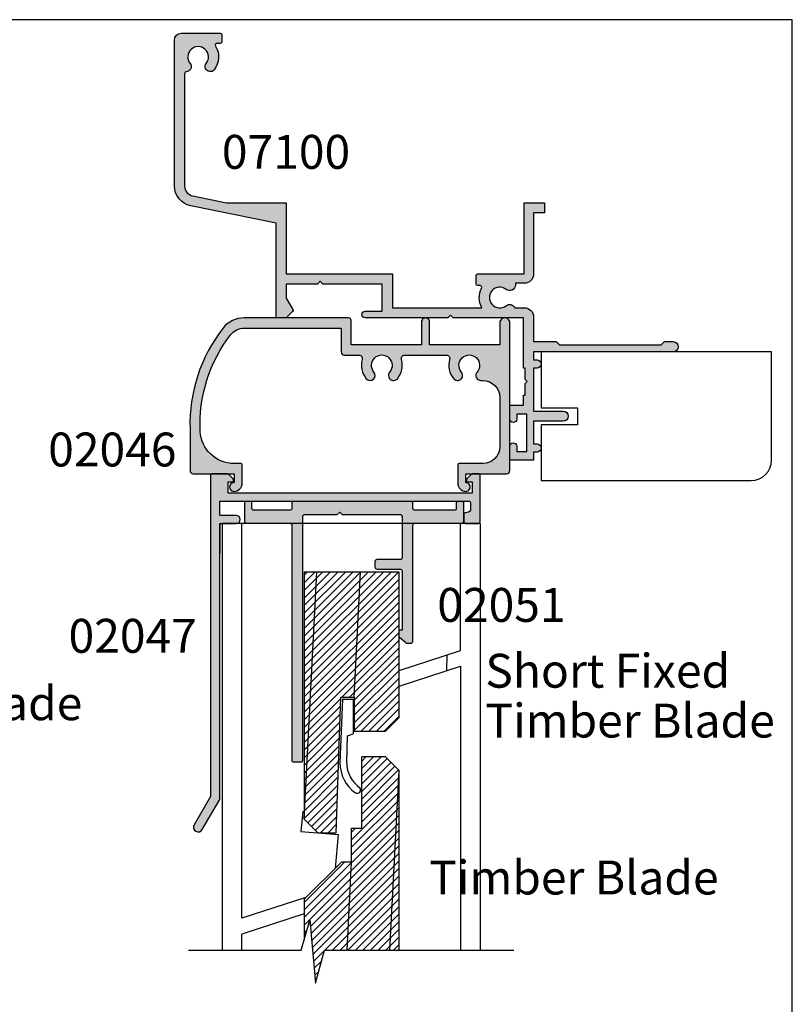
# Model space of a CAD drawing. Units: millimetres. Extents: x 0 to 354, y 0 to 482.
# Drawn here: x 240 to 354, y 337 to 482 of the extents above; entities that cross this region are included whole.
import ezdxf
from ezdxf.enums import TextEntityAlignment as Align

# ---------------------------------------------------------------- set-up
doc = ezdxf.new("R2010")
doc.units = ezdxf.units.MM
doc.layers.get('0').update_dxf_attribs({"plot": 0})
for name, color, linetype in [('APL Building', 3, 'Continuous'), ('APL Hatch', 253, 'Continuous'), ('APL Joinery', 2, 'Continuous'), ('APL Notes', 7, 'Continuous'), ('Joinery', 2, 'Continuous')]:
    doc.layers.add(name, color=color, linetype=linetype)
doc.styles.add('Arial-Bold', font='arialbd.ttf')
pattern_1 = [(45, (-311.8489690581457, 117.1479534879338), (-0.561266007566822, 0.5612660075668221), [])]

# ---------------------------------------------------------------- blocks, each defined once
blk = doc.blocks.new('02047')
at = {"layer": 'APL Hatch'}
h = blk.add_hatch(color=256, dxfattribs=at)
edge = h.paths.add_edge_path()
edge.add_line((-4.404998172806921, 7.349104781977285), (-6.804998172806557, 7.349104781977399))
edge.add_arc((-6.804998172806557, 6.749104781977319), 0.6000000000000796, 90, 270)
edge.add_line((-6.804998172806557, 6.14910478197724), (-4.404998172806921, 6.14910478197724))
edge.add_line((-4.404998172806921, 6.14910478197724), (-4.404998172806921, 4.049104781977331))
edge.add_line((-4.404998172806921, 4.049104781977331), (-5.702349045295926, 4.049104781977331))
edge.add_line((-5.702349045295926, 4.049104781977331), (-41.21672868033578, 4.049104781977444))
edge.add_arc((-41.15499817280691, 4.291363619670172), 0.2500000000000064, 180.0000000000057, 255.70455176701012, ccw=False)
edge.add_line((-41.40499817280692, 4.291363619670147), (-41.40499817280647, 5.141363619670312))
edge.add_arc((-40.80499817280643, 5.141363619670336), 0.600000000000037, 95.00000000000301, 180.0000000000023, ccw=False)
edge.add_line((-40.85729161845506, 5.739080438525416), (-40.58756702425745, 5.762678282791779))
edge.add_arc((-40.60499817280693, 5.961917222410142), 0.2000000000000096, 274.999999999986, 359.9999999999933)
edge.add_line((-40.40499817280692, 5.961917222410118), (-40.40499817280692, 7.099104781977285))
edge.add_arc((-40.65499817280692, 7.099104781977285), 0.25, 0, 90)
edge.add_line((-40.65499817280692, 7.349104781977285), (-42.55499817280656, 7.349104781977285))
edge.add_arc((-42.55499817280656, 7.099104781977285), 0.25, 90, 180)
edge.add_line((-42.80499817280656, 7.099104781977285), (-42.80499817280741, 0.1999999999998003))
edge.add_arc((-42.60499817280741, 0.1999999999997506), 0.1999999999999957, 179.9999999999858, 269.999999999998)
edge.add_line((-42.60499817280742, -2.451372438372346e-13), (-41.68428749468841, -2.451372438372346e-13))
edge.add_arc((-41.68428749468838, 0.1999999999998135), 0.2000000000000587, 269.9999999999919, 315.0000000000089)
edge.add_line((-41.54286613845101, 0.05857864376248401), (-40.82822147751062, 0.7732233047033894))
edge.add_arc((-41.00499817280725, 0.9500000000000295), 0.2499999999999983, 314.9999999999986, 450.0000000000082)
edge.add_line((-41.00499817280728, 1.200000000000028), (-41.60499817280674, 1.199999999999573))
edge.add_line((-41.60499817280674, 1.199999999999573), (-41.60499817280674, 2.849104781977285))
edge.add_line((-41.60499817280674, 2.849104781977285), (-5.604998172806738, 2.849104781977285))
edge.add_line((-5.604998172806739, 2.849104781977285), (-5.604998172806739, 1.200000000000028))
edge.add_line((-5.604998172806739, 1.200000000000028), (-6.204998172807103, 1.200000000000028))
edge.add_arc((-6.204998172806875, 0.9500000000001207), 0.249999999999907, 90.00000000005213, 225.0000000000612)
edge.add_line((-6.381774868103258, 0.773223304703361), (-5.667130207163432, 0.05857864376254085))
edge.add_arc((-5.525708850926063, 0.199999999999766), 0.1999999999999829, 224.9999999999708, 270.0000000000092)
edge.add_line((-5.525708850926031, -2.167155344068306e-13), (-3.204998172806307, -1.77635683940025e-14))
edge.add_arc((-3.204998172806362, 0.1999999999999691), 0.1999999999999869, 270.0000000000157, 360.0000000000005)
edge.add_line((-3.004998172806375, 0.1999999999999709), (-3.004998172806375, 47.63141332835332))
edge.add_line((-3.004998172806375, 47.63141332835332), (-0.5987803901571107, 51.79910478197732))
edge.add_arc((-1.204998172806534, 52.14910478197734), 0.7000000000002854, 330.0000000000113, 510.0000000000113)
edge.add_line((-1.811215955455958, 52.49910478197737), (-4.378203253563805, 48.0529523592709))
edge.add_arc((-4.204998172806931, 47.9529523592709), 0.1999999999999919, 149.9999999999958, 179.9999999999959)
edge.add_line((-4.404998172806921, 47.95295235927091), (-4.404998172806921, 7.349104781977289))
at = {"layer": 'APL Joinery'}
blk.add_lwpolyline([(-4.404998172806921, 7.349104781977285), (-6.804998172806557, 7.349104781977399, 0.9999999999999999), (-6.804998172806557, 6.14910478197724), (-4.404998172806921, 6.14910478197724), (-4.404998172806921, 4.049104781977331), (-5.702349045295926, 4.049104781977331), (-41.21672868033578, 4.049104781977444, -0.342886274253934), (-41.40499817280692, 4.291363619670147), (-41.40499817280647, 5.141363619670312, -0.3888787318529863), (-40.85729161845506, 5.739080438525416), (-40.58756702425745, 5.762678282791779, 0.3888787318530265), (-40.40499817280692, 5.961917222410118), (-40.40499817280692, 7.099104781977285, 0.414213562373095), (-40.65499817280692, 7.349104781977285), (-42.55499817280656, 7.349104781977285, 0.414213562373095), (-42.80499817280656, 7.099104781977285), (-42.80499817280741, 0.1999999999998003, 0.4142135623731575), (-42.60499817280742, -2.451372438372346e-13), (-41.68428749468841, -2.451372438372346e-13, 0.1989123673797353), (-41.54286613845101, 0.05857864376248401), (-40.82822147751062, 0.7732233047033894, 0.6681786379193593), (-41.00499817280728, 1.200000000000028), (-41.60499817280674, 1.199999999999573), (-41.60499817280674, 2.849104781977285), (-5.604998172806739, 2.849104781977285), (-5.604998172806739, 1.200000000000028), (-6.204998172807103, 1.200000000000028, 0.6681786379193557), (-6.381774868103258, 0.773223304703361), (-5.667130207163432, 0.05857864376254085, 0.1989123673798324), (-5.525708850926031, -2.167155344068306e-13), (-3.204998172806307, -1.77635683940025e-14, 0.414213562373017), (-3.004998172806375, 0.1999999999999709), (-3.004998172806375, 47.63141332835332), (-0.5987803901571107, 51.79910478197732, 0.9999999999999999), (-1.811215955455958, 52.49910478197737), (-4.378203253563805, 48.0529523592709, 0.1316524975873968), (-4.404998172806921, 47.95295235927091), (-4.404998172806921, 7.349104781977285), (-4.404998172806921, 11.75084342043736)], format="xyb", dxfattribs=at)
blk = doc.blocks.new('02046')
at = {"layer": 'APL Hatch'}
h = blk.add_hatch(color=256, dxfattribs=at)
edge = h.paths.add_edge_path()
edge.add_arc((-39.19999817280697, 3.999999999999847), 2.499999999999936, 217.9122391636733, 269.9999999999994)
edge.add_line((-39.199998172807, 1.499999999999911), (-24.89999999999964, 1.499999999999911))
edge.add_line((-24.89999999999964, 1.499999999999911), (-24.89999999999986, 4.997164713878103))
edge.add_arc((-24.39999999999986, 4.997164713878046), 0.5, 90, 179.9999999999935, ccw=False)
edge.add_line((-24.39999999999986, 5.497164713878046), (-22.28018120816046, 5.497164713878103))
edge.add_arc((-22.28018120816044, 5.997164713878291), 0.5000000000001883, 269.9999999999984, 376.4804366014926)
edge.add_arc((-18.90000000000009, 6.997164713878343), 3.02499999999988, 139.2487670724894, 196.4804366014795, ccw=False)
edge.add_arc((-20.62342838327571, 8.482230236917378), 0.7500000000000508, -40.75123292749379, 139.248767072482, ccw=False)
edge.add_arc((-18.89999999999986, 6.997164713878103), 1.525000000000108, 139.2487670724836, 400.7512329275164)
edge.add_arc((-17.17657161672435, 8.482230236917665), 0.7499999999999815, 40.75123292749947, 220.7512329275272, ccw=False)
edge.add_arc((-18.90000000000055, 6.997164713878115), 3.025000000000586, -16.480436601479028, 40.75123292750618, ccw=False)
edge.add_arc((-15.51981879183972, 5.997164713878044), 0.4999999999999415, 163.5195633985172, 269.9999999999998)
edge.add_line((-15.51981879183973, 5.497164713878103), (-9.380181208160366, 5.497164713878104))
edge.add_arc((-9.380181208160607, 5.997164713878142), 0.5000000000000382, 270.0000000000277, 376.4804366015155)
edge.add_arc((-5.99999999999972, 6.997164713877858), 3.025000000000447, 139.2487670724851, 196.4804366014668, ccw=False)
edge.add_arc((-7.723428383275627, 8.482230236917637), 0.7499999999999157, -40.7512329275346, 139.2487670724933, ccw=False)
edge.add_arc((-6.000000000000186, 6.997164713877876), 1.525000000000251, 139.2487670724798, 400.7512329275119)
edge.add_arc((-4.276571616724087, 8.482230236917268), 0.7500000000001735, 90.00000000002149, 220.7512329274974, ccw=False)
edge.add_line((-4.276571616724368, 9.232230236917442), (-4.000000000000228, 9.232230236917442))
edge.add_arc((-4.000000000000171, 11.73223023691761), 2.500000000000171, 269.9999999999987, 359.9999999999948)
edge.add_line((-1.5, 11.73223023691738), (-1.500000000000227, 18.99716471387805))
edge.add_arc((-4.000000000000227, 18.99716471387816), 2.5, 359.9999999999974, 449.9999999999948)
edge.add_line((-4, 21.49716471387816), (-7.504998172807291, 21.49716471387805))
edge.add_arc((-7.504998172807234, 21.69716471387809), 0.2000000000000455, 180, 269.99999999998374, ccw=False)
edge.add_line((-7.704998172807279, 21.69716471387809), (-7.704998172807507, 24.39716471387814))
edge.add_arc((-6.504998172807461, 24.39716471387814), 1.200000000000045, 90, 180, ccw=False)
edge.add_arc((-6.504998172807234, 24.94716471387803), 0.6500000000001478, -90, 90.00000000002012, ccw=False)
edge.add_line((-6.504998172807234, 24.29716471387789), (-6.504998172807234, 22.99716471387805))
edge.add_line((-6.504998172807234, 22.99716471387805), (-0.5, 22.99716471387805))
edge.add_arc((-0.5000000000001705, 22.4971647138781), 0.4999999999999432, -6.480149750132114e-12, 89.99999999998039, ccw=False)
edge.add_line((-2.273736754432321e-13, 22.49716471387805), (0, 0.7471647138775914))
edge.add_arc((-0.7500000000001137, 0.7471647138775914), 0.7500000000001137, -180.00000000000443, 0, ccw=False)
edge.add_line((-1.500000000000227, 0.7471647138776485), (-1.5, 3.997164713878046))
edge.add_line((-1.5, 3.997164713878046), (-11.85000000000014, 3.997164713878046))
edge.add_line((-11.85000000000014, 3.997164713878046), (-11.85000000000014, 0.5971647138779552))
edge.add_arc((-12.45000000000005, 0.5971647138779552), 0.599999999999909, -180.00000000000546, 0, ccw=False)
edge.add_line((-13.04999999999995, 0.5971647138780121), (-13.04999999999995, 3.997164713878046))
edge.add_line((-13.04999999999995, 3.997164713878046), (-23.39999999999986, 3.997164713878046))
edge.add_line((-23.39999999999986, 3.997164713878046), (-23.39999999999986, 0.4971647138780457))
edge.add_arc((-23.89999999999986, 0.4971647138781046), 0.4999999999999964, 276.1045901650142, 359.9999999999933, ccw=False)
edge.add_line((-23.84682813455947, -8.887335312124378e-14), (-39.199998172807, -1.438849039914203e-13))
edge.add_arc((-39.19999817280696, 3.999999999999858), 4.000000000000002, 217.9122391636733, 269.9999999999995, ccw=False)
edge.add_arc((-24.20989407799152, 15.67462115987081), 22.99999999999761, 178.3191960977169, 217.9122391636724, ccw=False)
edge.add_line((-47.199998172807, 16.34924231981072), (-47.199998172807, 22.49716471387805))
edge.add_arc((-46.699998172807, 22.49716471387805), 0.5, 90, 180, ccw=False)
edge.add_line((-46.699998172807, 22.99716471387805), (-40.70499817280694, 22.99716471387805))
edge.add_line((-40.70499817280694, 22.99716471387805), (-40.70499817280694, 24.29716471387777))
edge.add_arc((-40.70499817280762, 24.94716471387781), 0.6500000000000341, 89.99999999995993, 270.00000000006014, ccw=False)
edge.add_arc((-40.70499817280705, 24.39716471387791), 1.199999999999932, 1.0913936421275139e-11, 90.0000000000054, ccw=False)
edge.add_line((-39.50499817280712, 24.39716471387814), (-39.50499817280689, 21.69716471387806))
edge.add_arc((-39.70499817280692, 21.69716471387808), 0.2000000000000313, 270.0000000000122, 359.9999999999959, ccw=False)
edge.add_line((-39.70499817280688, 21.49716471387805), (-40.68937896380254, 21.49716471387804))
edge.add_arc((-40.68937896380253, 16.49716471387806), 4.999999999999979, 90.00000000000007, 177.1425566066887)
edge.add_arc((-24.20989407799145, 15.67462115987048), 21.49999999999742, 177.1425566066877, 217.9122391636716)
at = {"layer": 'APL Joinery'}
blk.add_lwpolyline([(-41.17238029054602, 2.463865636858744, 0.2312715658493858), (-39.199998172807, 1.499999999999911), (-24.89999999999964, 1.499999999999911), (-24.89999999999986, 4.997164713878103, -0.4142135623730617), (-24.39999999999986, 5.497164713878046), (-22.28018120816046, 5.497164713878103, 0.5012017564214173), (-21.80072288076167, 6.139008685509649, -0.2550439714953979), (-21.19159158655339, 8.971812277479865, -0.9999999999997881), (-20.05526517999783, 7.99264819635513, 2.181735869925177), (-17.74473482000189, 7.992648196355132, -1.000000000000242), (-16.60840841344657, 8.971812277479923, -0.2550439714953749), (-15.99927711923829, 6.13900868550925, 0.5012017564213536), (-15.51981879183973, 5.497164713878103), (-9.380181208160366, 5.497164713878104, 0.5012017564213814), (-8.900722880762032, 6.139008685509649, -0.2550439714953588), (-8.291591586553295, 8.971812277479923, -1.000000000000243), (-7.155265179998196, 7.992648196355074, 2.18173586992516), (-4.84473482000203, 7.992648196354905, -0.6416881448538321), (-4.276571616724368, 9.232230236917442), (-4.000000000000228, 9.232230236917442, 0.4142135623730753), (-1.5, 11.73223023691738), (-1.500000000000227, 18.99716471387805, 0.4142135623730818), (-4, 21.49716471387816), (-7.504998172807291, 21.49716471387805, -0.4142135623730118), (-7.704998172807279, 21.69716471387809), (-7.704998172807507, 24.39716471387814), (-7.704998172807507, 24.39716471387814, -0.414213562373095), (-6.504998172807461, 25.59716471387818, -1.000000000000175), (-6.504998172807234, 24.29716471387789), (-6.504998172807234, 22.99716471387805), (-0.4999999999999999, 22.99716471387805, -0.4142135623730284), (-2.273736754432321e-13, 22.49716471387805), (0, 0.7471647138775914, -1.000000000000038), (-1.500000000000227, 0.7471647138776485), (-1.5, 3.997164713878046), (-11.85000000000014, 3.997164713878046), (-11.85000000000014, 0.5971647138779552, -1.000000000000047), (-13.04999999999995, 0.5971647138780121), (-13.04999999999995, 3.997164713878046), (-23.39999999999986, 3.997164713878046), (-23.39999999999986, 0.4971647138780458, -0.3833405205462736), (-23.84682813455947, -8.887335312124378e-14), (-39.199998172807, -1.438849039914203e-13, -0.2312715658493864), (-42.35580956118952, 1.542185018974029, -0.1744966590847991), (-47.199998172807, 16.34924231981072), (-47.199998172807, 22.49716471387805, -0.414213562373095), (-46.699998172807, 22.99716471387805), (-40.70499817280694, 22.99716471387805), (-40.70499817280694, 24.29716471387777, -1.000000000000875), (-40.70499817280717, 25.59716471387784, -0.4142135623730673), (-39.50499817280712, 24.39716471387814), (-39.50499817280689, 21.69716471387806, -0.4142135623730118), (-39.70499817280688, 21.49716471387805), (-40.68937896380254, 21.49716471387804, 0.3996807517938433), (-45.68316226253393, 16.74642033630454, 0.1797918351101782)], format="xyb", close=True, dxfattribs=at)
blk = doc.blocks.new('02051')
at = {"layer": 'APL Hatch'}
h = blk.add_hatch(color=256, dxfattribs=at)
edge = h.paths.add_edge_path()
edge.add_line((-27.72259987927721, 23.05143455831751), (-28.02259987927717, 23.05143455831742))
edge.add_line((-28.02259987927717, 23.05143455831742), (-28.02259987927723, 14.42529772589194))
edge.add_arc((-27.72259987927733, 14.42529772589188), 0.2999999999998977, 179.9999999999891, 270.0000000000109)
edge.add_line((-27.72259987927728, 14.12529772589198), (-24.32259987927718, 14.12529772589215))
edge.add_arc((-24.32259987927713, 13.8252977258922), 0.2999999999999545, 5.4001247917767614e-12, 90.00000000001091, ccw=False)
edge.add_line((-24.02259987927717, 13.82529772589223), (-24.02259987927712, 12.92529772589211))
edge.add_arc((-24.32259987927713, 12.92529772589211), 0.3000000000000114, -90, 0, ccw=False)
edge.add_line((-24.32259987927713, 12.6252977258921), (-27.72259987927733, 12.62529772589216))
edge.add_arc((-27.72259987927722, 12.32529772589214), 0.3000000000000114, 90.0000000000217, 180.0000000000054)
edge.add_line((-28.02259987927723, 12.32529772589212), (-28.02259987927729, 6.349104781977475))
edge.add_arc((-27.72259987927734, 6.349104781977475), 0.2999999999999545, 180, 270.0000000000109)
edge.add_line((-27.72259987927728, 6.049104781977521), (-22.92259987927727, 6.04910478197729))
edge.add_line((-22.92259987927727, 6.04910478197729), (-22.12259987927749, 6.049104781977261))
edge.add_line((-22.12259987927749, 6.049104781977261), (-19.17450637741521, 6.049104781977287))
edge.add_line((-19.17450637741521, 6.049104781977287), (-18.77450637741529, 5.649104781977252))
edge.add_line((-18.77450637741529, 5.649104781977252), (-18.37450637741537, 6.049104781977229))
edge.add_line((-18.37450637741537, 6.049104781977229), (-13.57136460035204, 6.049104781977226))
edge.add_arc((-13.57136460035198, 6.34910478197718), 0.2999999999999545, 269.9999999999891, 360.0000000000109)
edge.add_line((-13.27136460035203, 6.349104781977237), (-13.27136460035197, 12.32529772589219))
edge.add_line((-13.27136460035197, 12.32529772589219), (-13.27136460035202, 14.42529772589199))
edge.add_line((-13.27136460035202, 14.42529772589199), (-13.27136460035183, 42.34910478197747))
edge.add_arc((-13.0713646003519, 42.34910478197736), 0.1999999999999318, 89.99999999995123, 179.9999999999674, ccw=False)
edge.add_line((-13.07136460035173, 42.54910478197729), (-11.97136460035159, 42.54910478197655))
edge.add_arc((-11.97136460035171, 42.34910478197651), 0.2000000000000455, 1.63140612130519e-11, 89.99999999996737, ccw=False)
edge.add_line((-11.77136460035166, 42.34910478197656), (-11.77136460035214, 7.649080702152041))
edge.add_arc((-11.47136460035219, 7.649080702152038), 0.2999999999999545, 180, 270.0000000000109)
edge.add_line((-11.47136460035213, 7.349080702152084), (-5.075000000000525, 7.349080702150829))
edge.add_arc((-5.075000000000468, 7.049080702150874), 0.2999999999999545, -1.0913936421275139e-11, 90.00000000001091, ccw=False)
edge.add_line((-4.775000000000514, 7.049080702150818), (-4.775000000000457, 5.79910478197597))
edge.add_line((-4.775000000000457, 5.79910478197597), (-4.775000000000404, 4.249104781975958))
edge.add_arc((-4.975000000000392, 4.249104781975959), 0.1999999999999886, 269.99999999998374, 359.9999999999998, ccw=False)
edge.add_line((-4.975000000000449, 4.04910478197597), (-5.575000000000472, 4.049104781976055))
edge.add_arc((-5.575000000000585, 4.24910478197593), 0.1999999999998749, 179.9999999999918, 270.00000000003257, ccw=False)
edge.add_line((-5.77500000000046, 4.249104781975959), (-5.775000000000404, 5.049104781976055))
edge.add_arc((-6.075000000000301, 5.049104781976141), 0.2999999999998977, 359.9999999999837, 450.0000000000217)
edge.add_line((-6.075000000000415, 5.349104781976038), (-11.47136460035219, 5.349104781977407))
edge.add_arc((-11.47136460035218, 5.049104781977502), 0.2999999999999048, 90.00000000000134, 180.0000000000203)
edge.add_line((-11.77136460035208, 5.049104781977396), (-11.77136460035209, 4.249104781977356))
edge.add_arc((-11.97136460035208, 4.249104781977356), 0.1999999999999886, -90, 0, ccw=False)
edge.add_line((-11.97136460035208, 4.049104781977367), (-29.32259987927736, 4.049104781977408))
edge.add_arc((-29.32259987927742, 4.249104781977397), 0.1999999999999886, 180, 270.00000000001626, ccw=False)
edge.add_line((-29.52259987927741, 4.249104781977397), (-29.52259987927724, 5.049104781977408))
edge.add_arc((-29.82259987927725, 5.049104781977409), 0.3000000000000114, 359.9999999999999, 450)
edge.add_line((-29.82259987927725, 5.34910478197742), (-35.72500000000062, 5.349104781977367))
edge.add_arc((-35.72500000000068, 5.049104781977412), 0.2999999999999545, 89.99999999998914, 180.0000000000054)
edge.add_line((-36.02500000000063, 5.049104781977384), (-36.02500000000057, 4.249104781977287))
edge.add_arc((-36.22500000000045, 4.249104781977259), 0.1999999999998749, -90.00000000003263, 8.185452315956354e-12, ccw=False)
edge.add_line((-36.22500000000056, 4.049104781977385), (-36.82500000000059, 4.0491047819773))
edge.add_arc((-36.82500000000064, 4.249104781977288), 0.1999999999999886, 180, 270.00000000001626, ccw=False)
edge.add_line((-37.02500000000063, 4.249104781977288), (-37.02500000000052, 7.049080702152147))
edge.add_arc((-36.72500000000056, 7.049080702152204), 0.2999999999999545, 89.99999999998909, 180.0000000000109, ccw=False)
edge.add_line((-36.72500000000051, 7.349080702152158), (-29.8225998792773, 7.349080702152097))
edge.add_arc((-29.82259987927725, 7.649080702152052), 0.2999999999999545, 269.9999999999891, 359.9999999999999)
edge.add_line((-29.52259987927729, 7.649080702152051), (-29.52259987927722, 24.74910478197731))
edge.add_arc((-29.22259987927721, 24.74910478197728), 0.3000000000000114, 89.99999999998909, 179.9999999999946, ccw=False)
edge.add_line((-29.22259987927715, 25.0491047819773), (-28.72802949517695, 25.04910478197741))
edge.add_arc((-28.72802949517692, 24.74910478197741), 0.3000000000000007, 47.49999999999591, 90.00000000000682, ccw=False)
edge.add_line((-28.52535243289221, 24.97028798302043), (-27.61992281699254, 24.1406146000929))
edge.add_arc((-27.82259987927728, 23.91943139904982), 0.3000000000000607, 8.810729923425242e-12, 47.499999999999204, ccw=False)
edge.add_line((-27.52259987927722, 23.91943139904987), (-27.52259987927722, 23.25143455831738))
edge.add_arc((-27.72259987927713, 23.25143455831741), 0.1999999999999034, 269.99999999997556, 359.99999999999187, ccw=False)
at = {"layer": 'APL Joinery'}
blk.add_lwpolyline([(-27.72259987927721, 23.05143455831751), (-28.02259987927717, 23.05143455831742), (-28.02259987927723, 14.42529772589194, 0.4142135623732058), (-27.72259987927728, 14.12529772589198), (-24.32259987927718, 14.12529772589215, -0.4142135623731228), (-24.02259987927717, 13.82529772589223), (-24.02259987927712, 12.92529772589211, -0.414213562373095), (-24.32259987927713, 12.6252977258921), (-27.72259987927733, 12.62529772589216, 0.4142135623730118), (-28.02259987927723, 12.32529772589212), (-28.02259987927729, 6.349104781977475, 0.4142135623731504), (-27.72259987927728, 6.049104781977521), (-22.92259987927727, 6.04910478197729), (-22.12259987927749, 6.049104781977261), (-19.17450637741521, 6.049104781977287), (-18.77450637741529, 5.649104781977252), (-18.37450637741537, 6.049104781977229), (-13.57136460035204, 6.049104781977226, 0.414213562373206), (-13.27136460035203, 6.349104781977237), (-13.27136460035197, 12.32529772589219), (-13.27136460035202, 14.42529772589199), (-13.27136460035183, 42.34910478197747, -0.4142135623731784), (-13.07136460035173, 42.54910478197729), (-11.97136460035159, 42.54910478197655, -0.4142135623728453), (-11.77136460035166, 42.34910478197656), (-11.77136460035214, 7.649080702152038, 0.4142135623731504), (-11.47136460035213, 7.349080702152084), (-5.075000000000525, 7.349080702150829, -0.4142135623732061), (-4.775000000000514, 7.049080702150818), (-4.775000000000457, 5.79910478197597), (-4.775000000000404, 4.249104781975958, -0.4142135623731783), (-4.975000000000449, 4.04910478197597), (-5.575000000000472, 4.049104781976055, -0.4142135623733031), (-5.77500000000046, 4.249104781975959), (-5.775000000000404, 5.049104781976055, 0.4142135623732891), (-6.075000000000415, 5.349104781976038), (-11.47136460035219, 5.349104781977407, 0.4142135623731921), (-11.77136460035208, 5.049104781977396), (-11.77136460035209, 4.249104781977356, -0.414213562373095), (-11.97136460035208, 4.049104781977367), (-29.32259987927736, 4.049104781977408, -0.4142135623731783), (-29.52259987927741, 4.249104781977397), (-29.52259987927724, 5.049104781977408, 0.414213562373095), (-29.82259987927725, 5.34910478197742), (-35.72500000000062, 5.349104781977367, 0.4142135623731783), (-36.02500000000063, 5.049104781977384), (-36.02500000000057, 4.249104781977287, -0.4142135623733031), (-36.22500000000056, 4.049104781977385), (-36.82500000000059, 4.0491047819773, -0.4142135623731783), (-37.02500000000063, 4.249104781977288), (-37.02500000000052, 7.049080702152147, -0.4142135623732058), (-36.72500000000051, 7.349080702152158), (-29.8225998792773, 7.349080702152097, 0.4142135623731504), (-29.52259987927729, 7.649080702152051), (-29.52259987927722, 24.74910478197731, -0.4142135623731227), (-29.22259987927715, 25.0491047819773), (-28.72802949517695, 25.04910478197741, -0.187596564199473), (-28.52535243289221, 24.97028798302043), (-27.61992281699254, 24.1406146000929, -0.2102773852970454), (-27.52259987927722, 23.91943139904987), (-27.52259987927722, 23.25143455831738, -0.4142135623731784)], format="xyb", close=True, dxfattribs=at)
blk = doc.blocks.new('07100', base_point=(412.3820800908975, 422.2176400418754))
at = {"layer": 'APL Hatch'}
h = blk.add_hatch(color=256, dxfattribs=at)
edge = h.paths.add_edge_path()
edge.add_arc((407.1320800908975, 408.1403524401081), 0.250000000000013, 180, 268.5674562624284, ccw=False)
edge.add_line((406.8820800908975, 408.1403524401081), (406.8820800908975, 424.7412301935552))
edge.add_arc((408.3820800908968, 424.741230193556), 1.499999999999318, 101.38385289300192, 180.0000000000304, ccw=False)
edge.add_line((408.0860084823976, 426.2117204528364), (413.0820800908973, 427.2176400418754))
edge.add_line((413.0820800908973, 427.2176400418754), (421.8825800908958, 427.2176400418754))
edge.add_line((421.8825800908958, 427.2176400418754), (421.8825800908958, 437.7176400418763))
edge.add_line((421.8825800908958, 437.7176400418763), (437.5325800908972, 437.7176400418763))
edge.add_line((437.5325800908972, 437.7176400418763), (437.5325800908972, 442.7176400418754))
edge.add_line((437.5325800908972, 442.7176400418754), (450.7556760195602, 442.7176400418755))
edge.add_arc((453.3825800908967, 441.2176400418761), 3.025000000000497, 150.2730117288945, 207.3821817981255)
edge.add_arc((450.4745161408605, 439.711390041875), 0.2500000000000165, -90, 27.38218179811389, ccw=False)
edge.add_line((450.4745161408605, 439.461390041875), (450.1325800908958, 439.461390041875))
edge.add_arc((450.1325800908958, 439.211390041875), 0.25, 90, 180)
edge.add_line((449.8825800908958, 439.211390041875), (449.8825800908958, 437.9676400418772))
edge.add_arc((450.1325800908962, 437.9676400418767), 0.2500000000004547, 179.9999999998958, 269.9999999998957)
edge.add_line((450.1325800908958, 437.7176400418763), (456.9825800908961, 437.7176400418772))
edge.add_line((456.9825800908961, 437.7176400418772), (456.9825800908961, 427.2176400418754))
edge.add_line((456.9825800908961, 427.2176400418754), (459.9825800908961, 427.2176400418754))
edge.add_line((459.9825800908961, 427.2176400418754), (459.9825800908961, 428.7176400418736))
edge.add_line((459.9825800908961, 428.7176400418736), (458.3825800908958, 428.7176400418736))
edge.add_line((458.3825800908958, 428.7176400418736), (458.3825800908961, 437.7176400418772))
edge.add_arc((456.9825800908963, 437.717640041877), 1.399999999999807, 6.979045701040908e-12, 90.00000000000696)
edge.add_line((456.9825800908961, 439.1176400418768), (455.683080090897, 439.1176400418768))
edge.add_line((455.683080090897, 439.1176400418768), (455.6830800908959, 439.3480285867578))
edge.add_arc((454.8384686357779, 439.3480285867576), 0.844611455118013, 1.156823521898684e-11, 127.908313681073)
edge.add_arc((453.3825800908962, 441.2176400418754), 1.524999999999786, 52.09168631893391, 307.9083136810477, ccw=False)
edge.add_arc((454.8384686357781, 443.0872514969932), 0.8446114551181408, 232.0916863189533, 334.0484329360907)
edge.add_line((455.5979130921819, 442.7176400418754), (456.9825800908961, 442.7176400418741))
edge.add_arc((456.982580090896, 444.1176400418739), 1.399999999999807, 270.000000000007, 360.0000000000069)
edge.add_line((458.3825800908958, 444.1176400418741), (458.3825800908958, 447.7176400418754))
edge.add_line((458.3825800908958, 447.7176400418754), (461.709555143821, 447.7176400418754))
edge.add_line((461.709555143821, 447.7176400418754), (462.209555143821, 448.2176400418736))
edge.add_line((462.209555143821, 448.2176400418736), (477.209555143821, 448.2176400418736))
edge.add_line((477.209555143821, 448.2176400418736), (477.709555143821, 447.7176400418736))
edge.add_line((477.709555143821, 447.7176400418736), (478.959555143821, 447.7176400418736))
edge.add_arc((478.959555143821, 448.4676400418736), 0.75, 270, 450)
edge.add_line((478.959555143821, 449.2176400418736), (458.3825800908958, 449.2176400418736))
edge.add_line((458.3825800908958, 449.2176400418736), (458.3825800908958, 450.4176400418745))
edge.add_line((458.3825800908958, 450.4176400418745), (458.8825800908958, 450.4176400418746))
edge.add_arc((458.8825800908958, 451.0176400418746), 0.5999999999999659, 270, 450)
edge.add_line((458.8825800908958, 451.6176400418746), (458.3825800908958, 451.6176400418746))
edge.add_line((458.3825800908958, 451.6176400418746), (458.3825800908967, 457.9676400418736))
edge.add_line((458.3825800908967, 457.9676400418736), (462.732580090897, 457.9676400418736))
edge.add_arc((462.732580090897, 458.717640041874), 0.7500000000004547, 270.0000000000043, 449.9999999999956)
edge.add_line((462.732580090897, 459.4676400418745), (458.3825800908958, 459.4676400418745))
edge.add_line((458.3825800908958, 459.4676400418745), (458.3825800908958, 462.8176400418753))
edge.add_line((458.3825800908958, 462.8176400418753), (458.8825800908958, 462.8176400418754))
edge.add_arc((458.8825800908958, 463.4176400418754), 0.5999999999999659, 270, 450)
edge.add_line((458.8825800908958, 464.0176400418753), (458.3825800908958, 464.0176400418753))
edge.add_line((458.3825800908958, 464.0176400418753), (458.3825800908958, 465.2176400418754))
edge.add_line((458.3825800908958, 465.2176400418754), (454.8825800908958, 465.2176400418754))
edge.add_line((454.8825800908958, 465.2176400418754), (454.8825800908958, 463.1676400418752))
edge.add_arc((455.3825800908958, 463.1676400418752), 0.5, 180, 360)
edge.add_line((455.8825800908958, 463.1676400418752), (455.8825800908958, 463.9176400418752))
edge.add_line((455.8825800908958, 463.9176400418752), (457.3825800908958, 463.9176400418752))
edge.add_line((457.3825800908958, 463.9176400418752), (457.3825800908958, 458.4176400418752))
edge.add_line((457.3825800908958, 458.4176400418752), (455.8825800908958, 458.4176400418752))
edge.add_line((455.8825800908958, 458.4176400418752), (455.8825800908958, 459.1676400418752))
edge.add_arc((455.3825800908958, 459.1676400418752), 0.5, 0, 180)
edge.add_line((454.8825800908958, 459.1676400418752), (454.8825800908958, 457.117640041875))
edge.add_line((454.8825800908958, 457.117640041875), (456.8825800908958, 457.117640041875))
edge.add_line((456.8825800908958, 457.117640041875), (456.8825800908958, 455.617640041875))
edge.add_line((456.8825800908958, 455.617640041875), (457.1325800908958, 455.617640041875))
edge.add_line((457.1325800908958, 455.617640041875), (457.1325800908958, 453.9176400418752))
edge.add_line((457.1325800908958, 453.9176400418752), (457.4325800908969, 453.617640041875))
edge.add_line((457.4325800908969, 453.617640041875), (457.1325800908958, 453.3176400418757))
edge.add_line((457.1325800908958, 453.3176400418757), (457.1325800908958, 451.617640041875))
edge.add_line((457.1325800908958, 451.617640041875), (456.8825800908958, 451.617640041875))
edge.add_line((456.8825800908958, 451.617640041875), (456.8825800908958, 444.2176400418754))
edge.add_line((456.8825800908958, 444.2176400418754), (446.5325800908954, 444.2176400418754))
edge.add_line((446.5325800908954, 444.2176400418754), (446.1325800908958, 443.8176400418757))
edge.add_line((446.1325800908958, 443.8176400418757), (445.7325800908961, 444.2176400418754))
edge.add_line((445.7325800908961, 444.2176400418754), (433.5325800908972, 444.2176400418754))
edge.add_arc((433.5325800908972, 443.7176400418754), 0.5, 90, 270)
edge.add_line((433.5325800908972, 443.2176400418754), (436.0325800908972, 443.2176400418754))
edge.add_line((436.0325800908972, 443.2176400418754), (436.0325800908972, 439.2176400418763))
edge.add_line((436.0325800908972, 439.2176400418763), (427.2825800908972, 439.2176400418763))
edge.add_line((427.2825800908972, 439.2176400418763), (426.8825800908958, 438.8176400418766))
edge.add_line((426.8825800908958, 438.8176400418766), (426.4825800908961, 439.2176400418763))
edge.add_line((426.4825800908961, 439.2176400418763), (421.8825800908958, 439.2176400418763))
edge.add_line((421.8825800908958, 439.2176400418763), (421.8825800908958, 441.3150485456059))
edge.add_line((421.8825800908958, 441.3150485456059), (422.8490864418419, 442.989086651282))
edge.add_arc((422.6325800908962, 443.1140866512832), 0.2500000000002444, 329.9999999997315, 404.9999999997329)
edge.add_line((422.8093567861938, 443.2908633465792), (421.8825800908958, 444.2176400418754))
edge.add_line((421.8825800908958, 444.2176400418754), (420.3825800908958, 444.2176400418754))
edge.add_line((420.3825800908958, 444.2176400418754), (420.3825800908958, 430.2176400418754))
edge.add_line((420.3825800908958, 430.2176400418754), (407.7899368739003, 427.6822107121178))
edge.add_arc((408.3820800908975, 424.7412301935552), 3.000000000000019, 101.3838528929719, 180)
edge.add_line((405.3820800908975, 424.7412301935552), (405.3820800908975, 403.2176400418754))
edge.add_arc((406.3820800908975, 403.2176400418754), 1, 180, 270)
edge.add_line((406.3820800908975, 402.2176400418754), (412.1320800908975, 402.2176400418754))
edge.add_arc((412.1320800908975, 402.4676400418754), 0.25, 270, 360)
edge.add_line((412.3820800908975, 402.4676400418754), (412.3820800908975, 403.4676400418754))
edge.add_arc((412.1320800908975, 403.4676400418754), 0.25, 0, 90)
edge.add_line((412.1320800908975, 403.7176400418754), (411.6503150881467, 403.7176400418754))
edge.add_arc((411.6503150881471, 403.9676400418751), 0.2499999999997726, 147.7000816364237, 269.9999999999088, ccw=False)
edge.add_arc((408.8820800908974, 405.7176400418751), 3.024999999999915, 327.7000816365276, 398.7192973222454)
edge.add_arc((410.6570800908974, 407.1406649889511), 0.749999999999785, 38.71929732224645, 218.7192973222437)
edge.add_arc((408.8820800908969, 405.7176400418747), 1.525000000000901, -218.71929732223646, 38.71929732224379, ccw=False)
edge.add_arc((407.1070800908967, 407.1406649889516), 0.7499999999998657, 321.2807026776973, 448.5674562623717)
at = {"layer": 'APL Joinery', "linetype": 'Continuous'}
blk.add_lwpolyline([(407.1258300908975, 407.890430577319, -0.4069092853541439), (406.8820800908975, 408.1403524401081), (406.8820800908975, 424.7412301935552, -0.3571470433414133), (408.0860084823976, 426.2117204528364), (413.0820800908973, 427.2176400418754), (421.8825800908958, 427.2176400418754), (421.8825800908958, 437.7176400418763), (437.5325800908972, 437.7176400418763), (437.5325800908972, 442.7176400418754), (450.7556760195602, 442.7176400418755, 0.2544747761516115), (450.6965057553671, 439.8263709579056, -0.5622195450562852), (450.4745161408605, 439.461390041875), (450.1325800908958, 439.461390041875, 0.414213562373095), (449.8825800908958, 439.211390041875), (449.8825800908958, 437.9676400418772, 0.414213562373095), (450.1325800908958, 437.7176400418763), (456.9825800908961, 437.7176400418772), (456.9825800908961, 427.2176400418754), (459.9825800908961, 427.2176400418754), (459.9825800908961, 428.7176400418736), (458.3825800908958, 428.7176400418736), (458.3825800908961, 437.7176400418772, 0.414213562373095), (456.9825800908961, 439.1176400418768), (455.683080090897, 439.1176400418768), (455.6830800908959, 439.3480285867578, 0.6243132269123214), (454.3195396190706, 440.0144227537007, -2.046147069503622), (454.319539619071, 442.4208573300498, 0.4767438882633758), (455.5979130921819, 442.7176400418754), (456.9825800908961, 442.7176400418741, 0.414213562373095), (458.3825800908958, 444.1176400418741), (458.3825800908958, 447.7176400418754), (461.709555143821, 447.7176400418754), (462.209555143821, 448.2176400418736), (477.209555143821, 448.2176400418736), (477.709555143821, 447.7176400418736), (478.959555143821, 447.7176400418736, 0.9999999999999999), (478.959555143821, 449.2176400418736), (458.3825800908958, 449.2176400418736), (458.3825800908958, 450.4176400418745), (458.8825800908958, 450.4176400418746, 0.9999999999999999), (458.8825800908958, 451.6176400418746), (458.3825800908958, 451.6176400418746), (458.3825800908967, 457.9676400418736), (462.732580090897, 457.9676400418736, 0.9999999999999146), (462.732580090897, 459.4676400418745), (458.3825800908958, 459.4676400418745), (458.3825800908958, 462.8176400418753), (458.8825800908958, 462.8176400418754, 0.9999999999999999), (458.8825800908958, 464.0176400418753), (458.3825800908958, 464.0176400418753), (458.3825800908958, 465.2176400418754), (454.8825800908958, 465.2176400418754), (454.8825800908958, 463.1676400418752, 0.9999999999999999), (455.8825800908958, 463.1676400418752), (455.8825800908958, 463.9176400418752), (457.3825800908958, 463.9176400418752), (457.3825800908958, 458.4176400418752), (455.8825800908958, 458.4176400418752), (455.8825800908958, 459.1676400418752, 0.9999999999999999), (454.8825800908958, 459.1676400418752), (454.8825800908958, 457.117640041875), (456.8825800908958, 457.117640041875), (456.8825800908958, 455.617640041875), (457.1325800908958, 455.617640041875), (457.1325800908958, 453.9176400418752), (457.4325800908969, 453.617640041875), (457.1325800908958, 453.3176400418757), (457.1325800908958, 451.617640041875), (456.8825800908958, 451.617640041875), (456.8825800908958, 444.2176400418754), (446.5325800908954, 444.2176400418754), (446.1325800908958, 443.8176400418757), (445.7325800908961, 444.2176400418754), (433.5325800908972, 444.2176400418754, 0.9999999999999999), (433.5325800908972, 443.2176400418754), (436.0325800908972, 443.2176400418754), (436.0325800908972, 439.2176400418763), (427.2825800908972, 439.2176400418763), (426.8825800908958, 438.8176400418766), (426.4825800908961, 439.2176400418763), (421.8825800908958, 439.2176400418763), (421.8825800908958, 441.3150485456059), (422.8490864418419, 442.989086651282, 0.3394542588633784), (422.8093567861938, 443.2908633465792), (421.8825800908958, 444.2176400418754), (420.3825800908958, 444.2176400418754), (420.3825800908958, 430.2176400418754), (407.7899368739003, 427.6822107121178, 0.3571470433414133), (405.3820800908975, 424.7412301935552), (405.3820800908975, 403.2176400418754, 0.414213562373095), (406.3820800908975, 402.2176400418754), (412.1320800908975, 402.2176400418754, 0.414213562373095), (412.3820800908975, 402.4676400418754), (412.3820800908975, 403.4676400418754, 0.414213562373095), (412.1320800908975, 403.7176400418754), (411.6503150881467, 403.7176400418754, -0.5908090823378033), (411.4389994395025, 404.1012278281349, 0.3201949615811702), (411.242244926062, 407.6097940923826, 0.9999999999999999), (410.0719152557327, 406.6715358855196, -2.083394336380682), (407.6922449260609, 406.6715358855195, 0.6205504467590893)], format="xyb", close=True, dxfattribs=at)
blk = doc.blocks.new('liner 19mm sw')
at = {"layer": 'Joinery', "color": 3, "linetype": 'Continuous', "elevation": -15}
blk.add_lwpolyline([(1.100000000000364, -10.25), (1.100000000000364, -1.960000000000036), (6.449999999999818, -1.960000000000036), (6.449999999999818, 0.5399999999999636), (1.100000000000364, 0.5399999999999636), (1.100000000000364, 8.740000000000236), (32.10000000000036, 8.740000000000236, -0.414213562373095), (35.10000000000036, 5.740000000000236), (35.10000000000036, -10.25)], format="xyb", close=True, dxfattribs=at)

msp = doc.modelspace()

# ---------------------------------------------------------------- hatches: boundary and pattern name
at = {"layer": 'APL Hatch'}
h = msp.add_hatch(dxfattribs=at)
h.set_pattern_fill('ANSI31', color=256, scale=0.25, style=0)
h.set_pattern_definition(pattern_1)
h.paths.add_polyline_path([(295.976178315557, 400.4967417712457), (281.976178315557, 400.4967417712457), (281.976178315557, 364.0276751664313), (283.976178315557, 362.0276751664313), (286.6761783155569, 362.0276751664312), (287.3761783155569, 382.0154214125691), (289.3761783155569, 382.0154214125691), (289.3761783155567, 377.0154214125691), (293.976178315557, 377.0154214125691), (295.976178315557, 379.0154214125691)])
h = msp.add_hatch(dxfattribs=at)
h.set_pattern_fill('ANSI31', color=256, scale=0.25, style=0)
h.set_pattern_definition(pattern_1)
h.paths.add_polyline_path([(295.9761783155568, 371.2092217246195), (293.976178315557, 373.2092217246195), (290.476178315557, 373.2092217246195), (290.476178315557, 362.7092217246195), (288.9761783155568, 362.7092217246195), (288.976178315557, 357.7092217246195), (287.4761783155568, 357.7092217246195), (281.9761783155568, 352.2092217246195), (281.9761783155568, 346.2505283235624), (282.8130551391955, 349.1180147583397), (283.6685076764556, 339.8561678595192), (284.9731163705189, 344.7281884842777), (295.976178315557, 344.7281884842777)])

# ---------------------------------------------------------------- linework, layer by layer
msp.add_lwpolyline([(353.9999991921495, 482.000000110887), (-8.078504833974876e-07, 482.000000110887), (-8.078504833974876e-07, 1.108869582822081e-07), (353.9999991921495, 1.108869582822081e-07)], close=True)
at = {"layer": 'APL Building', "color": 8}
for p, q in [((269.930634450458, 344.7281884842777), (269.930634450458, 407.6537306150317)), ((307.930634450458, 407.6537306150317), (307.9306344504525, 344.7281884842777)), ((303.0373291103394, 385.9381932184104), (303.0562304152768, 388.2752874646487))]:
    msp.add_line(p, q, dxfattribs=at)
for points in [[(282.2434934708206, 352.4765368798833), (272.7997034678933, 349.4080635008452), (272.7997034678933, 407.6537306150317)], [(295.9761783155568, 385.9748390870944), (305.0615654330245, 388.9268603094599), (305.0615654330245, 407.6537306150317)], [(281.7572888350765, 365.2105311740179), (281.497107476052, 362.2366446321796), (286.9761783155568, 361.7572880470673), (286.540124287214, 356.7731676962767)]]:
    msp.add_lwpolyline(points, dxfattribs=at)
at = {"layer": 'APL Joinery', "color": 2}
for p, q in [((281.9761783155568, 400.4967417712457), (281.9761783155568, 364.0276751664312)), ((293.9761783155568, 373.2092217246195), (290.4761783155568, 373.2092217246195)), ((295.9761783155568, 371.2092217246195), (293.9761783155568, 373.2092217246195)), ((281.9761783155568, 364.0276751664312), (283.9761783155568, 362.0276751664312)), ((283.9761783155568, 362.0276751664312), (286.6761783155569, 362.0276751664312)), ((287.4761783155568, 357.7092217246195), (281.9761783155568, 352.2092217246196)), ((288.9761783155568, 357.7092217246195), (287.4761783155568, 357.7092217246195)), ((281.9761783155568, 352.2092217246196), (281.9761783155568, 346.2505283235629))]:
    msp.add_line(p, q, dxfattribs=at)
at = {"layer": 'APL Joinery', "color": 8}
for p in [(281.9761783155568, 350.0587280808578), (272.7997034678997, 344.7281884842777)]:
    msp.add_line(p, (272.7997034678997, 347.077110660868), dxfattribs=at)
for points in [[(307.930634450458, 407.6537306150317), (269.930634450458, 407.6537306150317)], [(295.9761783155568, 383.6438862471148), (305.06156543303, 386.5959074694828), (305.06156543303, 344.7281884842777)], [(287.6093253583083, 381.7348233442676), (287.2616771502999, 372.3504563631868)], [(287.6093253583083, 381.7348233442676), (289.210451973431, 381.7348233442676), (289.210451973431, 376.6194460572497)], [(288.2616765813264, 372.3493896173863), (288.3779547939146, 376.3338119585655), (289.210451973431, 376.6194460572497)]]:
    msp.add_lwpolyline(points, dxfattribs=at)
at = {"layer": 'APL Joinery', "color": 7}
for points in [[(281.9761783155568, 364.0276751664312), (283.8643696338534, 400.4967417712457)], [(289.3761783155569, 382.0154214125691), (290.3093480136095, 400.4967417712457)], [(294.6390824093432, 344.7281884842777), (295.9761783155568, 371.2092217246195)], [(288.304083399267, 344.7281884842777), (288.9761783155568, 357.7092217246195)], [(264.9306344504653, 344.7281884842777), (281.5318829515932, 344.7281884842777), (282.8130551391955, 349.1180147583399), (283.6685076764556, 339.8561678595196), (284.9731163705187, 344.7281884842777), (312.9306344504657, 344.7281884842777)]]:
    msp.add_lwpolyline(points, dxfattribs=at)
at = {"layer": 'APL Joinery', "color": 2}
for points in [[(295.9761783155568, 400.4967417712457), (281.9761783155568, 400.4967417712457)], [(287.3761783155569, 382.0154214125691), (289.3761783155569, 382.0154214125691), (289.3761783155569, 377.0154214125691), (293.9761783155568, 377.0154214125691), (295.9761783155568, 379.0154214125691), (295.9761783155568, 400.4967417712457)], [(286.6761783155569, 362.0276751664312), (287.3761783155569, 382.0154214125691)], [(288.9761783155568, 357.7092217246195), (288.9761783155568, 362.7092217246195), (290.4761783155568, 362.7092217246195), (290.4761783155568, 373.2092217246195)], [(295.9761783155568, 344.7281884842778), (295.9761783155568, 371.2092217246195)]]:
    msp.add_lwpolyline(points, dxfattribs=at)
at = {"layer": 'APL Joinery', "color": 8}
for centre, radius, start, end in [((292.6858802694976, 372.3446701139961), 5.424206205427288, 179.9388799562245, 234.5730260904807), ((292.6858802694976, 372.3446701139961), 4.424206205427288, 179.9388799562245, 236.0379659098062), ((289.7883056935361, 368.380352449632), 0.5181002614740533, 241.5715698593627, 34.6868309731388)]:
    msp.add_arc(centre, radius, start, end, dxfattribs=at)

# ---------------------------------------------------------------- block references
at = {"layer": 'APL Joinery', "xscale": -1, "rotation": 180}
for name, p in [('07100', (269.8351326232742, 460.0000001108869)), ('02046', (312.3356326232727, 438.0000001108868))]:
    msp.add_blockref(name, p, dxfattribs=at)
at = {"layer": 'APL Joinery', "rotation": 180}
for name, p in [('02047', (265.1356344504657, 415.0028353970088)), ('02051', (268.4466012590175, 415.0028353970088))]:
    msp.add_blockref(name, p, dxfattribs=at)
at = {"layer": 'Joinery', "xscale": -1, "rotation": 180}
msp.add_blockref('liner 19mm sw', (315.835632623272, 422.7500001108879), dxfattribs=at)

# ---------------------------------------------------------------- texts
at = {"layer": 'APL Notes', "style": 'Arial-Bold'}
msp.add_text('07100', height=5, dxfattribs=at).set_placement((269.8351326232742, 460.0000001108869))
for s, p in [('02046', (263.1356344504657, 418.5767965940425)), ('02051', (320.548345070996, 395.6501597502548)), ('02047', (266.140632623272, 391.0871287328322))]:
    msp.add_text(s, height=5, dxfattribs=at).set_placement(p, align=Align.MIDDLE_RIGHT)
for s, p in [('Short Fixed', (308.7049656858877, 385.9339318106188)), ('Aluminium Blade', (194.5366598224356, 381.1364977727231)), ('Timber Blade', (308.7049656858877, 378.5751775688589)), ('Timber Blade', (300.4105841477948, 355.4230438470818))]:
    msp.add_text(s, height=5, dxfattribs=at).set_placement(p, align=Align.MIDDLE_LEFT)

doc.saveas('drawing.dxf')
